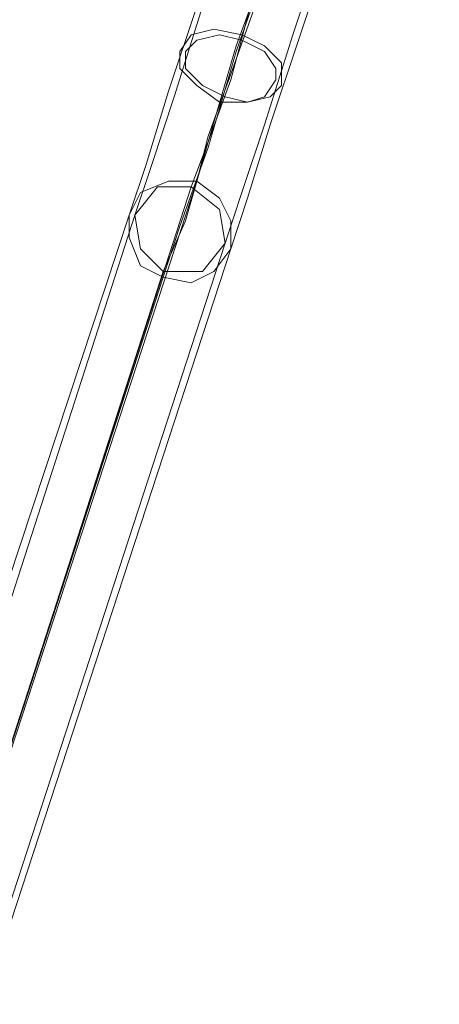
# Model space of a CAD drawing. Units: millimetres. Extents: x 1628 to 10830, y -2620 to 6164.
# Drawn here: x 5076 to 5222, y -593 to -250 of the extents above; entities that cross this region are included whole.
import ezdxf

# ---------------------------------------------------------------- set-up
doc = ezdxf.new("R2010")
doc.units = ezdxf.units.MM
doc.layers.add('stål', color=253, linetype='Continuous', lineweight=9)

msp = doc.modelspace()

# ---------------------------------------------------------------- linework, layer by layer
at = {"layer": 'stål', "flags": 128}
for points in [[(4966.82, 137.31), (4970.75, 149.1), (4972.72, 160.88), (4974.68, 164.81), (5068.97, 133.38), (5108.25, 115.71), (5143.61, 92.13), (5173.07, 62.67), (5196.64, 27.31), (5212.36, -11.97), (5220.21, -53.22), (5218.25, -94.47), (5210.39, -135.72), (5194.68, -182.86), (5182.89, -220.18), (5171.11, -255.54), (5161.29, -286.97), (5153.43, -310.54), (5147.54, -328.21), (4949.15, -937.13)], [(4939.33, -913.56), (5137.71, -306.61), (5141.64, -290.89), (5149.5, -269.29), (5159.32, -241.79), (5169.14, -208.4), (5178.96, -175), (5194.68, -127.86), (5202.53, -90.54), (5204.5, -51.26), (5196.64, -13.93), (5182.89, 23.39), (5161.29, 54.81), (5133.79, 84.28), (5102.36, 105.88), (5065.04, 121.6), (4970.75, 153.03)], [(4939.33, -915.52), (5135.75, -308.57), (5141.64, -292.86), (5149.5, -271.25), (5157.36, -241.79), (5169.14, -210.36), (5178.96, -175), (5194.68, -127.86), (5202.53, -90.54), (5204.5, -51.26), (5196.64, -13.93), (5182.89, 21.42), (5161.29, 54.81), (5133.79, 82.31), (5102.36, 105.88), (5065.04, 121.6), (4970.75, 151.06)], [(4927.54, -950.88), (5125.93, -340), (5131.82, -322.32), (5141.64, -294.82), (5151.46, -261.43), (5165.21, -222.15), (5177, -180.9), (5192.71, -133.75), (5200.57, -96.43), (5202.53, -57.15), (5194.68, -19.83), (5180.93, 15.53), (5159.32, 48.92), (5131.82, 76.42), (5100.39, 99.99), (5063.07, 115.71), (4968.79, 145.17)], [(4929.5, -948.92), (5125.93, -338.04), (5133.79, -320.36), (5141.64, -292.86), (5151.46, -259.47), (5165.21, -222.15), (5178.96, -180.9), (5192.71, -133.75), (5200.57, -96.43), (5202.53, -57.15), (5194.68, -19.83), (5180.93, 17.49), (5159.32, 48.92), (5131.82, 78.38), (5100.39, 99.99), (5063.07, 115.71), (4968.79, 147.13)], [(5029.68, -573.75), (5114.14, -318.39), (5120.04, -300.72), (5127.89, -275.18), (5137.71, -245.72), (5147.54, -210.36), (5161.29, -171.07), (5177, -125.9), (5184.86, -86.61), (5182.89, -45.36), (5173.07, -8.04), (5153.43, 29.28), (5127.89, 58.74), (5096.47, 84.28), (5059.14, 99.99), (5059.14, 101.96), (5061.11, 109.81), (5065.04, 117.67), (5067, 127.49), (5068.97, 133.38), (5070.93, 135.35)], [(5222.18, -53.22), (5220.21, -96.43), (5212.36, -137.68), (5196.64, -182.86), (5184.86, -222.15), (5173.07, -257.5), (5163.25, -286.97), (5155.39, -312.5), (5149.5, -330.18), (4951.11, -937.13)], [(5186.82, -55.18), (5186.82, -90.54), (5178.96, -125.9), (5163.25, -173.04), (5151.46, -210.36), (5139.68, -245.72), (5129.86, -277.14), (5122, -300.72), (5116.11, -318.39), (5033.61, -573.75)]]:
    msp.add_lwpolyline(points, dxfattribs=at)
for points in [[(5167.18, -273.22), (5163.25, -277.14), (5155.39, -279.11), (5145.57, -279.11), (5137.71, -273.22), (5131.82, -267.32), (5131.82, -261.43), (5135.75, -255.54), (5143.61, -253.57), (5153.43, -255.54), (5161.29, -259.47), (5167.18, -265.36), (5167.18, -273.22)], [(5165.21, -271.25), (5161.29, -277.14), (5155.39, -279.11), (5147.54, -277.14), (5139.68, -273.22), (5133.79, -267.32), (5133.79, -261.43), (5137.71, -257.5), (5145.57, -255.54), (5153.43, -257.5), (5161.29, -261.43), (5165.21, -267.32), (5165.21, -271.25)], [(5114.14, -318.39), (5114.14, -326.25), (5118.07, -336.07), (5125.93, -340), (5135.75, -341.96), (5143.61, -338.04), (5149.5, -330.18), (5149.5, -320.36), (5145.57, -312.5), (5137.71, -306.61), (5127.89, -306.61), (5118.07, -310.54), (5114.14, -318.39)], [(5116.11, -318.39), (5118.07, -330.18), (5125.93, -338.04), (5139.68, -338.04), (5147.54, -328.21), (5145.57, -316.43), (5135.75, -308.57), (5123.96, -308.57), (5116.11, -318.39)]]:
    msp.add_lwpolyline(points, close=True, dxfattribs=at)

doc.saveas('drawing.dxf')
